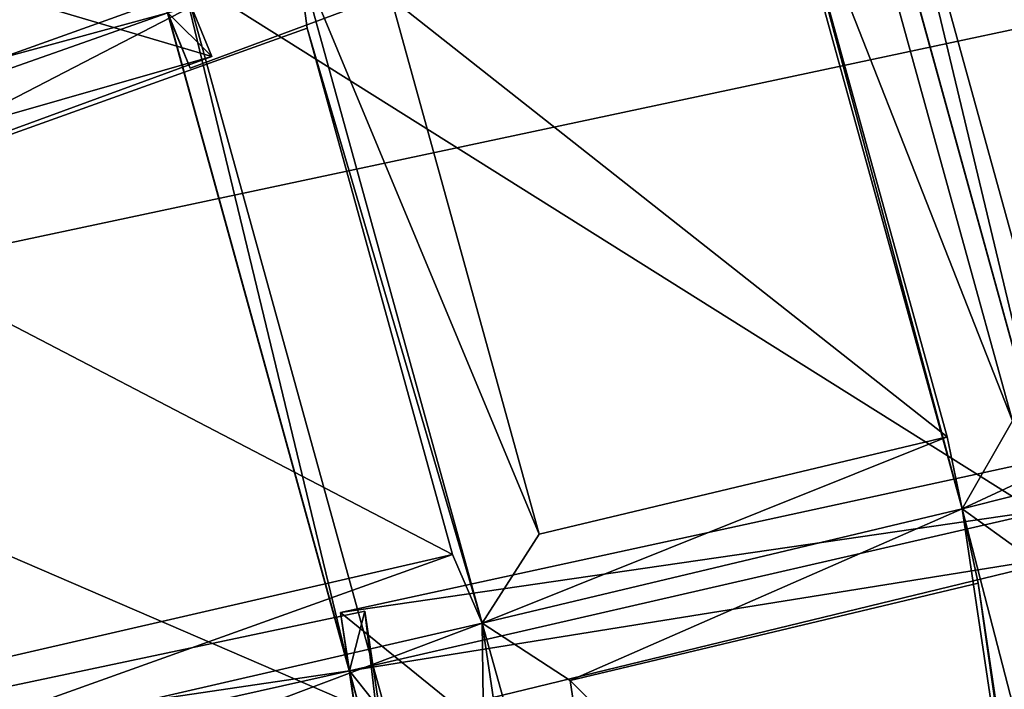
# Model space of a CAD drawing. Units: millimetres. Extents: x -421 to -90, y 30 to 75.
# Drawn here: x -393 to -393, y 53 to 54 of the extents above; entities that cross this region are included whole.
import ezdxf

# ---------------------------------------------------------------- set-up
doc = ezdxf.new("R2010")
doc.units = ezdxf.units.MM
doc.layers.get('0').update_dxf_attribs({"true_color": 0xc7c7c7})

# ---------------------------------------------------------------- blocks, each defined once
blk = doc.blocks.new('Box002')
at = {"color": 0}
mesh = blk.add_polyface(dxfattribs=at)
corners = [(0.7301366925239563, 0.6040489673614502, 3.099145174026489), (0.7301376461982727, 0.6040486693382263, 3.086101293563843), (0.8278984427452087, 0.4409336447715759, 3.086101055145264), (0.8278964757919312, 0.4409339129924774, 3.09914493560791), (0.7301386594772339, 0.6040483117103577, 3.07244873046875), (0.8279005289077759, 0.4409333765506744, 3.072448492050171), (0.7301396727561951, 0.604047954082489, 3.058795928955078), (0.7301406264305115, 0.6040476560592651, 3.045752048492432), (0.8279046416282654, 0.4409328997135162, 3.045752048492432), (0.8279026746749878, 0.4409331381320953, 3.058795928955078), (0.8771282434463501, 0.4705892503261566, 3.142188787460327), (0.9220938086509705, 0.5018471479415894, 3.142189025878906), (0.830697238445282, 0.6898958683013916, 3.142189025878906), (0.7807306051254272, 0.6460278034210205, 3.142188787460327), (0.7525061368942261, 0.6217063665390015, 3.141563653945923), (0.8510339260101318, 0.4533072412014008, 3.141563653945923), (0.739393949508667, 0.6108708381652832, 3.139688730239868), (0.734764039516449, 0.6074603199958801, 3.13593864440918), (0.833050012588501, 0.443295955657959, 3.135938882827759), (0.8382086753845215, 0.4456574320793152, 3.139688730239868), (0.89894038438797, 0.2592372298240662, 3.13593864440918), (0.9044339656829834, 0.260444313287735, 3.139688730239868), (0.9166573286056519, 0.2643970847129822, 3.141563653945923), (0.8525302410125732, 0.4570284485816956, 3.00333309173584), (0.8831378221511841, 0.4854220151901245, 3.002708435058594), (0.9446642398834229, 0.2827041745185852, 3.002708196640015), (0.8330590724945068, 0.443300724029541, 3.008958101272583), (0.8382084369659424, 0.4456691443920135, 3.005208015441895), (0.9044478535652161, 0.2604506015777588, 3.005208253860474), (0.9177941679954529, 0.266740471124649, 3.00333309173584), (0.7347603440284729, 0.6074665188789368, 3.008958101272583), (0.7393775582313538, 0.61088627576828, 3.005208253860474), (0.7540566921234131, 0.6248740553855896, 3.003333330154419), (0.9371445775032043, 0.5388934016227722, 3.002708196640015), (0.7870131134986877, 0.6586298942565918, 3.002708435058594), (0.8299553394317627, 0.441879004240036, 3.129688739776611), (0.8956451416015625, 0.258512943983078, 3.129688739776611), (0.731986403465271, 0.6054139137268066, 3.129688739776611), (0.730597972869873, 0.6043906211853027, 3.121259450912476), (0.8284088969230652, 0.4411704242229462, 3.121259689331055), (0.7301357984542847, 0.6040493249893188, 3.110971450805664), (0.8278945684432983, 0.4409340918064117, 3.110971450805664), (0.7301415205001831, 0.6040472984313965, 3.033926010131836), (0.8279064893722534, 0.4409326910972595, 3.033926010131836), (0.7306039929389954, 0.6043890714645386, 3.023637771606445), (0.8284229040145874, 0.4411693215370178, 3.023637771606445), (0.7319897413253784, 0.6054147481918335, 3.01520824432373), (0.8299688100814819, 0.4418797194957733, 3.01520824432373), (0.8989604115486145, 0.2592397928237915, 3.008958101272583), (0.8956670761108398, 0.2585133612155914, 3.01520824432373)]
mesh.append_faces([[corners[k] for k in face] for face in [(0, 1, 2), (2, 3, 0), (1, 4, 5), (5, 2, 1), (6, 7, 8), (8, 9, 6), (4, 6, 9), (9, 5, 4), (10, 11, 12), (13, 14, 15), (15, 10, 13), (16, 17, 18), (18, 19, 16), (14, 16, 19), (19, 15, 14), (19, 18, 20), (15, 19, 21), (10, 15, 22), (23, 24, 25), (26, 27, 28), (27, 23, 29), (30, 31, 27), (27, 26, 30), (31, 32, 23), (23, 27, 31), (33, 24, 34), (24, 23, 32), (18, 35, 36), (17, 37, 35), (35, 18, 17), (37, 38, 39), (39, 35, 37), (40, 0, 3), (3, 41, 40), (38, 40, 41), (41, 39, 38), (7, 42, 43), (43, 8, 7), (42, 44, 45), (45, 43, 42), (46, 30, 26), (26, 47, 46), (44, 46, 47), (47, 45, 44), (47, 26, 48), (45, 47, 49)]], dxfattribs={"vtx2": -1, "color": 0})
blk = doc.blocks.new('Object016')
at = {"color": 0}
mesh = blk.add_polyface(dxfattribs=at)
corners = [(0.02185907959938049, 2.615952491760254, -2.384023189544678), (0.2752458453178406, 2.600681781768799, -2.384023189544678), (0.2900541126728058, 2.722639799118042, -2.057509660720825), (0.02185908332467079, 2.738803148269653, -2.057509660720825), (0.3022928535938263, 2.823777914047241, -1.64177405834198), (0.02190019562840462, 2.840676307678223, -1.64177405834198), (0.02190019562840462, 2.756983280181885, -1.997756481170654), (0.2922044694423676, 2.740692853927612, -1.997756481170654), (0.0219170767813921, 2.852304935455322, -1.58129358291626), (0.3036776483058929, 2.835324048995972, -1.58129358291626), (0.3102880120277405, 2.889764547348022, -1.216031908988953), (0.02191707491874695, 2.907143354415894, -1.216031908988953), (0.3156356811523438, 2.933856725692749, -0.8020089864730835), (0.02192354761064053, 2.951557874679565, -0.8020089864730835), (0.02192333899438381, 2.914812564849854, -1.155622601509094), (0.3112062215805054, 2.89737868309021, -1.155622601509094), (0.3201539516448975, 2.712635517120361, -2.022393465042114), (-0.009219646453857422, 2.732486009597778, -2.022393465042114), (-0.009219646453857422, 2.588501691818237, -2.405076026916504), (0.3027982711791992, 2.569697380065918, -2.405076026916504), (0.3318977355957031, 2.809354066848755, -1.607998132705688), (-0.009219646453857422, 2.829912185668945, -1.607998132705688), (0.3395819664001465, 2.872638463973999, -1.183399081230164), (-0.009219646453857422, 2.893659353256226, -1.183399081230164), (0.3447589874267578, 2.915272951126099, -0.7701056003570557), (-0.00921940803527832, 2.936606168746948, -0.7701056003570557), (0.3163532316684723, 2.93977427482605, -0.7421318888664246), (-0.03162031620740891, 2.638877868652344, -2.937074661254883), (-0.02872679382562637, 2.873058319091797, -2.524215221405029), (0.3563350439071655, 2.849847555160522, -2.524225950241089), (0.3310009837150574, 2.617017984390259, -2.937082529067993), (0.3747187852859497, 3.007869720458984, -2.095924615859985), (0.356273740530014, 2.838674306869507, -2.547711849212646), (-0.0300026535987854, 2.861957550048828, -2.547705411911011), (-0.03011936880648136, 2.650300979614258, -2.920689821243286), (-0.009219484403729439, 2.637325286865234, -2.924983263015747), (0.3086819350719452, 2.618152379989624, -2.924994230270386), (0.0102875716984272, 2.873058319091797, -2.524215221405029), (-0.009219421073794365, 2.859789609909058, -2.533149719238281), (0.01318167522549629, 2.638877868652344, -2.937074661254883), (0.3354978859424591, 2.83900260925293, -2.533159732818604), (0.0115637369453907, 2.86195707321167, -2.547706127166748), (0.009495619684457779, 3.032138109207153, -2.09591817855835)]
mesh.append_faces([[corners[k] for k in face] for face in [(0, 1, 2), (2, 3, 0), (4, 5, 6), (6, 7, 4), (8, 9, 10), (10, 11, 8), (12, 13, 14), (14, 15, 12), (16, 17, 3), (3, 2, 16), (17, 18, 0), (0, 3, 17), (19, 16, 2), (17, 16, 7), (7, 6, 17), (20, 21, 5), (5, 4, 20), (21, 17, 6), (6, 5, 21), (22, 23, 11), (11, 10, 22), (23, 21, 8), (8, 11, 23), (21, 20, 9), (9, 8, 21), (23, 22, 15), (15, 14, 23), (24, 25, 13), (13, 12, 24), (25, 23, 14), (14, 13, 25), (25, 24, 26), (27, 28, 29), (29, 30, 27), (31, 32, 33), (34, 35, 36), (37, 38, 35), (35, 39, 37), (28, 38, 40), (40, 29, 28), (32, 40, 38), (38, 33, 32), (38, 41, 42)]], dxfattribs={"vtx2": -1, "color": 0})
mesh = blk.add_polyface(dxfattribs=at)
corners = [(0.02167615294456482, 2.165579557418823, -3.055884599685669), (0.2211402654647827, 2.153558492660522, -3.055884599685669), (0.2476426213979721, 2.371823310852051, -2.789668083190918), (0.02167635597288609, 2.385441541671753, -2.789667844772339), (0.2721033990383148, 2.574195384979248, -2.441034317016602), (0.02178650721907616, 2.589281320571899, -2.441034317016602), (0.02178651094436646, 2.421326398849487, -2.737527370452881), (0.251858115196228, 2.407460927963257, -2.737527370452881), (0.2789866924285889, 2.373591661453247, -2.753797769546509), (-0.009219646453857422, 2.390960931777954, -2.75379753112793), (-0.009219884872436523, 2.132863759994507, -3.066310882568359), (0.247875452041626, 2.117369413375854, -3.066310882568359), (0.3027982711791992, 2.569697380065918, -2.405076026916504), (-0.009219646453857422, 2.588501691818237, -2.405076026916504), (0.2752458453178406, 2.600681781768799, -2.384023189544678), (0.02185907959938049, 2.615952491760254, -2.384023189544678), (0.2900541126728058, 2.722639799118042, -2.057509660720825), (0.2824943661689758, 2.146108627319336, -3.055884599685669), (0.3089967370033264, 2.364373445510864, -2.789668083190918), (0.3134323954582214, 2.399984359741211, -2.737527370452881), (-0.03679054602980614, 1.977385520935059, -3.588062286376953), (-0.03225104510784149, 2.354697704315186, -3.280335187911987), (0.297375351190567, 2.33482027053833, -3.280348300933838), (0.3308764100074768, 2.628537654876709, -2.920702219009399), (0.2978017628192902, 2.324920654296875, -3.289888858795166), (-0.03385568782687187, 2.344918489456177, -3.28987979888916), (-0.03011936880648136, 2.650300979614258, -2.920689821243286), (0.01381118968129158, 2.354697704315186, -3.280335187911987), (-0.009219900704920292, 2.343333721160889, -3.280092000961304), (-0.009220143780112267, 1.975529909133911, -3.579880952835083), (0.27324378490448, 2.3262939453125, -3.280102968215942), (0.228908360004425, 1.96116054058075, -3.57988977432251), (0.3086819350719452, 2.618152379989624, -2.924994230270386), (0.01168005913496017, 2.650300741195679, -2.920689821243286), (-0.009219484403729439, 2.637325286865234, -2.924983263015747), (0.01541586965322495, 2.344918489456177, -3.28987979888916), (0.3310009837150574, 2.617017984390259, -2.937082529067993), (-0.03162031620740891, 2.638877868652344, -2.937074661254883), (0.251853734254837, 2.340347051620483, -3.280348777770996), (0.2018330693244934, 1.966329574584961, -3.588070869445801), (0.2490703910589218, 2.330837726593018, -3.289888858795166), (0.2896176278591156, 2.633547067642212, -2.920702457427979)]
mesh.append_faces([[corners[k] for k in face] for face in [(0, 1, 2), (2, 3, 0), (4, 5, 6), (6, 7, 4), (8, 9, 3), (3, 2, 8), (9, 10, 0), (0, 3, 9), (10, 11, 1), (1, 0, 10), (11, 8, 2), (2, 1, 11), (9, 8, 7), (7, 6, 9), (8, 12, 4), (4, 7, 8), (12, 13, 5), (5, 4, 12), (13, 9, 6), (6, 5, 13), (13, 12, 14), (14, 15, 13), (16, 14, 12), (8, 11, 17), (17, 18, 8), (12, 8, 19), (20, 21, 22), (23, 24, 25), (25, 26, 23), (27, 28, 29), (22, 30, 31), (21, 28, 30), (30, 22, 21), (32, 23, 26), (24, 30, 28), (28, 25, 24), (33, 34, 28), (28, 35, 33), (36, 32, 34), (34, 37, 36), (30, 38, 39), (40, 30, 32), (32, 41, 40)]], dxfattribs={"vtx2": -1, "color": 0})
mesh = blk.add_polyface(dxfattribs=at)
corners = [(0.2824943661689758, 2.146108627319336, -3.055884599685669), (0.4790392220020294, 2.110045433044434, -3.055884599685669), (0.5316557884216309, 2.323518753051758, -2.789667844772339), (0.3089967370033264, 2.364373445510864, -2.789668083190918), (0.5803309082984924, 2.521461486816406, -2.441034317016602), (0.3336776494979858, 2.566718816757202, -2.441034317016602), (0.3134323954582214, 2.399984359741211, -2.737527370452881), (0.5401366949081421, 2.358387231826782, -2.737527370452881), (0.3369651138782501, 2.593187808990479, -2.384023189544678), (0.5866432785987854, 2.547375202178955, -2.384023189544678), (0.6160433292388916, 2.666656017303467, -2.057509660720825), (0.5629749298095703, 2.321483850479126, -2.75379753112793), (0.5012080669403076, 2.070886611938477, -3.066310882568359), (0.5390356779098511, 2.095257759094238, -3.055884599685669), (0.5916522741317749, 2.308731079101562, -2.789667844772339), (0.2789866924285889, 2.373591661453247, -2.753797769546509), (0.6102495193481445, 2.51328444480896, -2.405076026916504), (0.3027982711791992, 2.569697380065918, -2.405076026916504), (0.6003470420837402, 2.343546628952026, -2.737527370452881), (0.3201539516448975, 2.712635517120361, -2.022393465042114), (0.2018330693244934, 1.966329574584961, -3.588070869445801), (0.251853734254837, 2.340347051620483, -3.280348777770996), (0.5766578912734985, 2.280762195587158, -3.280335903167725), (0.4372306168079376, 1.926524043083191, -3.588062524795532), (0.5319348573684692, 2.291785478591919, -3.280335903167725), (0.8472254872322083, 2.193601608276367, -3.280348062515259), (0.6453313231468201, 2.568286180496216, -2.920689821243286), (0.5758755803108215, 2.270883798599243, -3.28987979888916), (0.2490703910589218, 2.330837726593018, -3.289888858795166), (0.2896176278591156, 2.633547067642212, -2.920702457427979), (0.3308764100074768, 2.628537654876709, -2.920702219009399), (0.3086819350719452, 2.618152379989624, -2.924994230270386), (0.27324378490448, 2.3262939453125, -3.280102968215942), (0.2978017628192902, 2.324920654296875, -3.289888858795166), (0.5515767931938171, 2.275240659713745, -3.280092239379883), (0.4635556936264038, 1.918124437332153, -3.579880952835083), (0.5280364155769348, 2.28267502784729, -3.28987979888916), (0.6219338178634644, 2.560689687728882, -2.924983024597168), (0.6047463417053223, 2.578289747238159, -2.920689344406128), (0.644055187702179, 2.556835889816284, -2.937074422836304), (0.2867397665977478, 2.622392177581787, -2.937082529067993)]
mesh.append_faces([[corners[k] for k in face] for face in [(0, 1, 2), (2, 3, 0), (4, 5, 6), (6, 7, 4), (8, 9, 10), (11, 12, 13), (13, 14, 11), (11, 15, 3), (3, 2, 11), (12, 11, 2), (2, 1, 12), (15, 11, 7), (7, 6, 15), (11, 16, 4), (4, 7, 11), (16, 17, 5), (5, 4, 16), (6, 5, 17), (16, 11, 18), (19, 17, 8), (17, 16, 9), (9, 8, 17), (10, 9, 16), (20, 21, 22), (23, 24, 25), (26, 27, 28), (28, 29, 26), (30, 31, 32), (32, 33, 30), (22, 34, 35), (21, 32, 34), (34, 22, 21), (34, 24, 23), (36, 34, 37), (37, 38, 36), (29, 31, 37), (37, 26, 29), (27, 34, 32), (32, 28, 27), (26, 37, 34), (34, 27, 26), (39, 37, 31), (31, 40, 39)]], dxfattribs={"vtx2": -1, "color": 0})
mesh = blk.add_polyface(dxfattribs=at)
corners = [(-0.4974784851074219, 2.110045671463013, -3.055884599685669), (-0.3009338974952698, 2.146108627319336, -3.055884599685669), (-0.3274360299110413, 2.364373445510864, -2.789668083190918), (-0.2395797967910767, 2.153558492660522, -3.055884599685669), (-0.04011588916182518, 2.165579557418823, -3.055884599685669), (-0.04011568427085876, 2.385441541671753, -2.789667844772339), (-0.2660819292068481, 2.371823310852051, -2.789668083190918), (-0.2702974081039429, 2.407460927963257, -2.737527370452881), (-0.0402257964015007, 2.421326637268066, -2.737527370452881), (-0.0402257964015007, 2.589281320571899, -2.441034317016602), (-0.4868292212486267, 2.066189527511597, -3.100790500640869), (-0.2953383326530457, 2.101325273513794, -3.100790500640869), (-0.2663149833679199, 2.117369413375854, -3.066310882568359), (-0.5196473598480225, 2.070886850357056, -3.066310882568359), (-0.2974259853363037, 2.373591661453247, -2.753797769546509), (-0.321237325668335, 2.569697618484497, -2.405076026916504), (-0.3521167039871216, 2.566719055175781, -2.441034317016602), (-0.3318716287612915, 2.399984359741211, -2.737527370452881), (-0.009219884872436523, 2.132863759994507, -3.066310882568359), (-0.2342953681945801, 2.108737230300903, -3.100790500640869), (-0.03996029496192932, 2.120449304580688, -3.100790500640869), (-0.009219646453857422, 2.390960931777954, -2.75379753112793), (-0.2905424833297729, 2.574195623397827, -2.441034317016602), (-0.270292729139328, 2.340347766876221, -3.280348300933838), (-0.2202724814414978, 1.966329455375671, -3.588070869445801), (-0.5092082023620605, 1.913328289985657, -3.588062524795532), (-0.2748735547065735, 1.959699749946594, -3.588070869445801), (-0.3158149123191833, 2.33482027053833, -3.280348300933838), (0.01381118968129158, 2.354697704315186, -3.280335187911987), (0.01835025101900101, 1.977385401725769, -3.588062286376953), (0.01168005913496017, 2.650300741195679, -2.920689821243286), (0.01541586965322495, 2.344918489456177, -3.28987979888916), (-0.3162413835525513, 2.324920654296875, -3.289888858795166), (-0.2916830778121948, 2.3262939453125, -3.280102729797363), (-0.2473478466272354, 1.96116042137146, -3.57988977432251), (-0.2675098776817322, 2.330837726593018, -3.289888858795166), (-0.5700157880783081, 2.275240898132324, -3.280092239379883), (-0.3080568611621857, 2.633547067642212, -2.920702457427979), (-0.009219900704920292, 2.343333721160889, -3.280092000961304), (-0.03679054602980614, 1.977385520935059, -3.588062286376953), (-0.009220143780112267, 1.975529909133911, -3.579880952835083), (-0.03225104510784149, 2.354697704315186, -3.280335187911987), (-0.03385568782687187, 2.344918489456177, -3.28987979888916), (-0.009219484403729439, 2.637325286865234, -2.924983263015747), (-0.3271212577819824, 2.618152379989624, -2.924994230270386)]
mesh.append_faces([[corners[k] for k in face] for face in [(0, 1, 2), (3, 4, 5), (5, 6, 3), (7, 8, 9), (10, 11, 12), (13, 12, 1), (12, 14, 2), (2, 1, 12), (14, 15, 16), (16, 17, 14), (18, 12, 19), (19, 20, 18), (21, 14, 6), (6, 5, 21), (14, 12, 3), (3, 6, 14), (12, 18, 4), (4, 3, 12), (18, 21, 5), (5, 4, 18), (14, 21, 8), (8, 7, 14), (9, 8, 21), (15, 14, 7), (7, 22, 15), (23, 24, 25), (26, 27, 28), (28, 29, 26), (30, 31, 32), (23, 33, 34), (34, 24, 23), (35, 33, 36), (33, 35, 37), (27, 33, 38), (38, 28, 27), (26, 34, 33), (33, 27, 26), (39, 40, 38), (38, 41, 39), (42, 38, 43), (32, 33, 44), (31, 38, 33), (33, 32, 31)]], dxfattribs={"vtx2": -1, "color": 0})
mesh = blk.add_polyface(dxfattribs=at)
corners = [(0.02131644263863564, 1.464046835899353, -3.527384519577026), (0.1369368433952332, 1.457078814506531, -3.527384281158447), (0.1766475737094879, 1.784124732017517, -3.359212875366211), (0.02131644263863564, 1.793485999107361, -3.359212875366211), (0.2158558219671249, 2.108737230300903, -3.100790500640869), (0.02152048423886299, 2.120449304580688, -3.100790500640869), (0.02152027934789658, 1.84705662727356, -3.324217319488525), (0.1829011887311935, 1.83733069896698, -3.324217319488525), (0.3903405666351318, 1.748678207397461, -3.359212875366211), (0.2372830510139465, 1.776762247085571, -3.359212875366211), (0.1975723206996918, 1.449716329574585, -3.527384281158447), (0.2093145847320557, 1.79979145526886, -3.327746868133545), (-0.009220123291015625, 1.81296181678772, -3.327746868133545), (-0.009220123291015625, 1.43000602722168, -3.523237466812134), (0.1631529331207275, 1.419617652893066, -3.523237228393555), (0.247875452041626, 2.117369413375854, -3.066310882568359), (-0.009219884872436523, 2.132863759994507, -3.066310882568359), (0.4246506690979004, 1.760280251502991, -3.327746868133545), (0.4029629528522491, 1.800740957260132, -3.324217319488525), (0.2439441680908203, 1.829918742179871, -3.324217319488525), (0.2768988311290741, 2.101325035095215, -3.100790500640869), (0.2556561231613159, 1.966749906539917, -3.583724975585938), (0.2067664265632629, 1.520519852638245, -3.812163352966309), (-0.04039545729756355, 1.535432815551758, -3.81215763092041), (-0.03518042713403702, 1.984293818473816, -3.583713293075562), (0.297375351190567, 2.33482027053833, -3.280348300933838), (0.2564339339733124, 1.959699869155884, -3.588070869445801), (-0.03679054602980614, 1.977385520935059, -3.588062286376953), (0.144954651594162, 1.528025150299072, -3.812163352966309), (0.2042756080627441, 1.972988605499268, -3.583724975585938), (0.4908592402935028, 1.920420527458191, -3.583713531494141), (-0.009220143780112267, 1.975529909133911, -3.579880952835083), (0.228908360004425, 1.96116054058075, -3.57988977432251), (0.1715468615293503, 1.488745808601379, -3.815043449401855), (0.01674004644155502, 1.984293937683105, -3.583713293075562), (-0.009220023639500141, 1.499647378921509, -3.81504225730896), (0.02195520326495171, 1.535432934761047, -3.812157392501831), (0.01835025101900101, 1.977385401725769, -3.588062286376953), (0.01381118968129158, 2.354697704315186, -3.280335187911987), (0.4635556936264038, 1.918124437332153, -3.579880952835083), (0.2018330693244934, 1.966329574584961, -3.588070869445801), (0.27324378490448, 2.3262939453125, -3.280102968215942)]
mesh.append_faces([[corners[k] for k in face] for face in [(0, 1, 2), (2, 3, 0), (4, 5, 6), (6, 7, 4), (8, 9, 10), (11, 12, 3), (3, 2, 11), (12, 13, 0), (0, 3, 12), (14, 11, 2), (2, 1, 14), (12, 11, 7), (7, 6, 12), (11, 15, 4), (4, 7, 11), (15, 16, 5), (5, 4, 15), (16, 12, 6), (6, 5, 16), (17, 11, 9), (11, 14, 10), (10, 9, 11), (18, 19, 11), (15, 11, 19), (19, 20, 15), (21, 22, 23), (23, 24, 21), (25, 26, 27), (28, 29, 30), (24, 31, 32), (32, 21, 24), (21, 32, 33), (33, 22, 21), (34, 31, 35), (35, 36, 34), (31, 37, 38), (26, 32, 31), (31, 27, 26), (32, 26, 25), (29, 32, 39), (28, 33, 32), (32, 29, 28), (40, 32, 41)]], dxfattribs={"vtx2": -1, "color": 0})
blk = doc.blocks.new('Line014')
at = {"color": 0}
mesh = blk.add_polyface(dxfattribs=at)
corners = [(-0.03266200423240662, 0.2216805219650269, 0.004401691257953644), (0.06135936826467514, 0.3017614781856537, 0.004401691257953644), (0.07663725316524506, 0.2893618941307068, 0.008803382515907288), (0.1642153114080429, 0.3865795731544495, 0.004401691257953644), (0.1798006594181061, 0.3741997182369232, 0.008803382515907288), (-0.0173929575830698, 0.2098096311092377, 0.008803382515907288), (0.08427619934082031, 0.2831621170043945, 0.04134848341345787), (0.1875933408737183, 0.3680097758769989, 0.04174340516328812), (0.2823990285396576, 0.4745374321937561, 0.008803382515907288), (0.290433943271637, 0.4686037600040436, 0.04200033843517303), (0.2931122481822968, 0.4666258692741394, 0.302918404340744), (0.1901909112930298, 0.3659464418888092, 0.3003490269184113), (0.1901909112930298, 0.3659464716911316, 0.1299993991851807), (0.2931122481822968, 0.4666258692741394, 0.1310271471738815), (-0.007213592529296875, 0.2018957138061523, 0.1261374950408936), (0.086822509765625, 0.2810955047607422, 0.1284197270870209), (0.086822509765625, 0.2810955047607422, 0.296399861574173), (-0.009758434258401394, 0.2038742005825043, 0.04077792912721634), (0.06135937198996544, 0.3017614781856537, 1.866883039474487), (0.1642153114080429, 0.3865795731544495, 1.892157793045044), (0.1382397413253784, 0.4072127342224121, 1.902588367462158), (0.03589623793959618, 0.3224274516105652, 1.877313852310181), (0.1070690378546715, 0.4319725036621094, 1.906065225601196), (0.005340474657714367, 0.3472265899181366, 1.880790710449219), (0.07589834183454514, 0.4567322134971619, 1.902588367462158), (0.2663291990756989, 0.4864047169685364, 0.004401691257953644), (0.1382397413253784, 0.4072127342224121, 0.001760676503181458), (0.03589623421430588, 0.3224274516105652, 0.001760676503181458), (0.005340473726391792, 0.3472265899181366, 0.0008803382515907288), (0.1070690378546715, 0.4319724440574646, 0.0008803382515907288), (-0.02521529048681259, 0.372025728225708, 0.001760676503181458), (0.07589834183454514, 0.4567322134971619, 0.001760676503181458), (0.2931122481822968, 0.4666258692741394, 1.552961230278015), (0.2931122481822968, 0.4666258692741394, 1.737835168838501), (0.1901909112930298, 0.3659464716911316, 1.722419023513794), (0.1901909112930298, 0.3659464418888092, 1.539086699485779), (0.1875933408737183, 0.3680097758769989, 1.82625412940979), (0.1798006594181061, 0.3741997182369232, 1.874773383140564), (0.2823990285396576, 0.4745374023914337, 1.891217350959778), (0.290433943271637, 0.4686037600040436, 1.842441201210022), (0.07663725316524506, 0.2893618941307068, 1.849498629570007), (-0.03266200423240662, 0.2216804921627045, 1.83036732673645), (0.08427619934082031, 0.2831621170043945, 1.801374435424805), (-0.0173929575830698, 0.2098096013069153, 1.812982797622681), (0.086822509765625, 0.2810955047607422, 1.51776123046875), (0.086822509765625, 0.2810955047607422, 1.698723912239075), (-0.007213592529296875, 0.20189568400383, 1.664490342140198), (-0.009758434258401394, 0.2038741707801819, 1.765429258346558), (0.1901909112930298, 0.3659464716911316, 0.579569935798645), (0.1901909112930298, 0.3659464716911316, 0.9145247936248779), (0.2931122481822968, 0.4666258692741394, 0.5847086906433105), (0.2931122481822968, 0.4666258692741394, 1.263381361961365), (0.1901909112930298, 0.3659464716911316, 1.252076148986816), (0.2931122481822968, 0.4666258692741394, 0.9227467775344849), (0.086822509765625, 0.2810955047607422, 1.234699845314026), (-0.007213592529296875, 0.2018957138061523, 1.486950874328613), (0.086822509765625, 0.2810955047607422, 0.9018874764442444), (-0.007213592529296875, 0.2018957138061523, 1.209595203399658), (0.086822509765625, 0.2810955047607422, 0.5716716051101685), (-0.007213592529296875, 0.2018957138061523, 0.5602604150772095), (-0.007213592529296875, 0.2018957138061523, 0.883629560470581)]
mesh.append_faces([[corners[k] for k in face] for face in [(0, 1, 2), (1, 3, 4), (4, 2, 1), (5, 2, 6), (2, 4, 7), (7, 6, 2), (8, 4, 3), (9, 7, 4), (10, 11, 12), (12, 13, 10), (13, 12, 7), (14, 15, 16), (17, 6, 15), (11, 16, 15), (15, 12, 11), (12, 15, 6), (6, 7, 12), (18, 19, 20), (20, 21, 18), (21, 20, 22), (22, 23, 21), (23, 22, 24), (25, 3, 26), (3, 1, 27), (27, 26, 3), (26, 27, 28), (28, 29, 26), (30, 31, 29), (32, 33, 34), (34, 35, 32), (36, 34, 33), (19, 37, 38), (37, 36, 39), (40, 18, 41), (42, 40, 43), (18, 40, 37), (37, 19, 18), (40, 42, 36), (36, 37, 40), (44, 45, 46), (45, 44, 35), (35, 34, 45), (45, 42, 47), (42, 45, 34), (34, 36, 42), (48, 11, 10), (49, 48, 50), (51, 32, 35), (35, 52, 51), (52, 49, 53), (54, 44, 55), (56, 54, 57), (44, 54, 52), (52, 35, 44), (54, 56, 49), (49, 52, 54), (16, 58, 59), (58, 16, 11), (11, 48, 58), (58, 56, 60), (56, 58, 48), (48, 49, 56)]], dxfattribs={"vtx2": -1, "color": 0})

msp = doc.modelspace()

# ---------------------------------------------------------------- block references
at = {"color": 133, "true_color": 0x58c7e1, "xscale": 6.964131832122803, "yscale": 6.964131832122803, "zscale": 4.163519859313965}
msp.add_blockref('Box002', (-397.902099609375, 51.83734130859375, -5.046594619750977), dxfattribs=at)
at = {"color": 54, "true_color": 0x94b11b, "xscale": 9.266570091247559, "yscale": 10.76974582672119, "zscale": 9.266570091247559}
msp.add_blockref('Line014', (-395.2561950683594, 50.50545501708984, 23.82638549804688), dxfattribs=at)
at = {"color": 153, "true_color": 0x5890e1, "extrusion": (-0.01401767298793112, -0.01650969285521518, 0.9997654399337026), "xscale": -2.082545042037964, "yscale": -2.082477807998657, "zscale": -2.383280277252197, "rotation": 149.196944682466}
msp.add_blockref('Object016', (-337.0923461914062, -217.3074188232422, 11.9808292388916), dxfattribs=at)

# ---------------------------------------------------------------- meshes
at = {"color": 133, "true_color": 0x58c7e1}
mesh = msp.add_polyface(dxfattribs=at)
corners = [(-367.6807556152344, 73.99446868896484, -4.894443511962891), (-367.2574462890625, 73.37771606445312, -4.894443511962891), (-392.4065551757812, 73.37771606445312, -4.894443511962891), (-367.9951477050781, 74.45759582519531, -4.864097118377686), (-392.9303283691406, 73.99446868896484, -4.894443511962891), (-368.3640747070312, 75.0098876953125, -4.59097957611084), (-368.2173156738281, 74.788818359375, -4.77305793762207), (-393.5947265625, 74.788818359375, -4.77305793762207), (-393.3195190429688, 74.45759582519531, -4.864097118377686), (-363.6954956054688, 68.27142333984375, -2.086816787719727), (-363.5047912597656, 68.03887939453125, 0.5007748603820801), (-387.7635192871094, 68.03887939453125, 0.5007748603820801), (-363.8170471191406, 68.42269134521484, -3.583593368530273), (-387.9998474121094, 68.27142333984375, -2.086816310882568), (-363.993408203125, 68.6651382446289, -4.604470729827881), (-363.9046325683594, 68.53861236572266, -4.314497470855713), (-388.259033203125, 68.53861236572266, -4.314497470855713), (-388.1504821777344, 68.42269134521484, -3.583593368530273), (-361.7671203613281, 58.17789459228516, 24.54558563232422), (-385.6051940917969, 58.20649337768555, 24.54558944702148), (-385.6153564453125, 60.78385925292969, 24.54558944702148), (-361.7533569335938, 52.20705413818359, 24.54558563232422), (-385.5900573730469, 52.21557998657227, 24.54559135437012), (-385.5950927734375, 55.29097366333008, 24.54558563232422), (-361.7579345703125, 55.27276229858398, 24.54558563232422), (-392.5572509765625, 73.53651428222656, -2.952272891998291), (-367.3801879882812, 73.53651428222656, -2.952272891998291), (-367.6028442382812, 73.86811828613281, -2.952272891998291), (-392.2654724121094, 73.18955993652344, -2.952272891998291), (-367.1446533203125, 73.18955993652344, -2.952272891998291), (-391.5596008300781, 72.36866760253906, -2.952272891998291), (-366.5740356445312, 72.36866760253906, -2.952272891998291), (-366.8809814453125, 72.80702209472656, -2.952272891998291), (-391.9391784667969, 72.80702209472656, -2.952272891998291), (-362.6478881835938, 66.21216583251953, 25.82201957702637), (-362.6586303710938, 66.4162368774414, 25.68536186218262), (-386.71484375, 66.4162368774414, 25.68536186218262), (-362.6425170898438, 65.77243041992188, 25.89034652709961), (-386.7015380859375, 66.21216583251953, 25.82201957702637), (-362.6407470703125, 63.49977111816406, 25.91312408447266), (-362.6407470703125, 64.92548370361328, 25.91312408447266), (-386.6926574707031, 64.92548370361328, 25.91312408447266), (-386.6948852539062, 65.77243041992188, 25.89034843444824), (-368.4520874023438, 75.14252471923828, -4.287515163421631), (-393.7765808105469, 75.0098876953125, -4.59097957611084), (-368.4818420410156, 75.18736267089844, -3.923358201980591), (-393.8856811523438, 75.14252471923828, -4.287515163421631), (-368.3680419921875, 75.01611328125, -3.255736827850342), (-368.4537048339844, 75.14501953125, -3.559200763702393), (-393.8876647949219, 75.14501953125, -3.559200763702393), (-393.9225463867188, 75.18736267089844, -3.923358201980591), (-368.2252502441406, 74.80126953125, -3.073658466339111), (-393.781494140625, 75.01611328125, -3.255736827850342), (-368.0402221679688, 74.52318572998047, -2.982619047164917), (-393.6045532226562, 74.80126953125, -3.073658227920532), (-367.8278198242188, 74.20457458496094, -2.952272891998291), (-393.1119995117188, 74.20457458496094, -2.952272891998291), (-393.375244140625, 74.52318572998047, -2.982619047164917), (-364.9967041015625, 70.16533660888672, -2.646044492721558), (-365.1786804199219, 70.41940307617188, -2.799158334732056), (-389.8365478515625, 70.41940307617188, -2.799158096313477), (-364.8648681640625, 69.97581481933594, -2.049374103546143), (-389.6118774414062, 70.16533660888672, -2.646044492721558), (-364.5182495117188, 69.44949340820312, 2.003883361816406), (-364.7248229980469, 69.7656021118164, -0.6268348693847656), (-389.2755126953125, 69.7656021118164, -0.6268348693847656), (-389.4489135742188, 69.97581481933594, -2.049373388290405), (-364.1185607910156, 68.84822845458984, -4.778454303741455), (-388.3690490722656, 68.6651382446289, -4.604470729827881), (-364.3058776855469, 69.12293243408203, -4.865446090698242), (-388.524169921875, 68.84822845458984, -4.778454303741455), (-364.9700622558594, 70.08746337890625, -4.894443511962891), (-364.5811157226562, 69.52432250976562, -4.894443511962891), (-389.0968322753906, 69.52432250976562, -4.894443511962891), (-388.7561645507812, 69.12293243408203, -4.865446090698242), (-386.6926574707031, 61.3237419128418, 25.91312408447266), (-362.6407470703125, 61.32373809814453, 25.91312408447266), (-386.6926574707031, 58.58957672119141, 25.91312599182129), (-362.6407470703125, 58.58872222900391, 25.91312408447266), (-386.6926574707031, 52.21557998657227, 25.91312980651855), (-362.6407470703125, 52.20705413818359, 25.91312789916992), (-362.6407470703125, 55.48604965209961, 25.91312599182129), (-386.6926574707031, 55.48945999145508, 25.91312599182129), (-388.6086730957031, 68.9422607421875, 6.225092887878418), (-364.186767578125, 68.9422607421875, 6.225092887878418), (-388.1197509765625, 68.33857727050781, 11.24901390075684), (-363.7922668457031, 68.33857727050781, 11.24901390075684), (-387.2142333984375, 67.22048950195312, 20.55386161804199), (-363.0615844726562, 67.22048950195312, 20.55386161804199), (-363.3965759277344, 67.73310089111328, 16.28786468505859), (-387.62939453125, 67.73310089111328, 16.28786468505859), (-391.1081237792969, 71.85428619384766, -2.952272415161133), (-366.2085876464844, 71.85428619384766, -2.952272415161133), (-390.6361389160156, 71.3203125, -2.936960697174072), (-365.8263854980469, 71.32032012939453, -2.936960697174072), (-365.4691467285156, 70.82320404052734, -2.891026496887207), (-390.1951293945312, 70.82320404052734, -2.891026496887207), (-390.2314147949219, 70.84741973876953, -4.894443511962891), (-365.4984436035156, 70.84741973876953, -4.894443511962891), (-390.9752197265625, 71.71114349365234, -4.894443511962891), (-366.0999755859375, 71.71114349365234, -4.894443511962891), (-366.7084045410156, 72.58558654785156, -4.894443511962891), (-391.7275390625, 72.58558654785156, -4.894443511962891), (-363.2097473144531, 67.6791000366211, 4.504122734069824), (-387.3978271484375, 67.6791000366211, 4.504123687744141), (-362.8611145019531, 67.25399017333984, 9.234417915344238), (-386.5302124023438, 66.82544708251953, 14.00285148620605), (-362.5096435546875, 66.82544708251953, 14.00285148620605), (-362.2061767578125, 66.45538330078125, 18.12061500549316), (-386.9657897949219, 67.25398254394531, 9.234418869018555), (-386.9509582519531, 66.8954086303711, 23.25922966003418), (-362.8491516113281, 66.8954086303711, 23.25922966003418), (-386.8037719726562, 66.6949462890625, 24.7713451385498), (-362.7304077148438, 66.6949462890625, 24.77134895324707), (-362.676513671875, 66.55619049072266, 25.45759963989258), (-386.7369995117188, 66.55619049072266, 25.45759963989258), (-361.7705688476562, 65.0114974975586, 24.49752044677734), (-385.6094665527344, 65.04016876220703, 24.49752044677734), (-385.6092529296875, 65.4901351928711, 24.35332107543945)]
mesh.append_faces([[corners[k] for k in face] for face in [(0, 1, 2), (3, 0, 4), (5, 6, 7), (6, 3, 8), (9, 10, 11), (12, 9, 13), (14, 15, 16), (15, 12, 17), (18, 19, 20), (21, 22, 23), (24, 23, 19), (25, 26, 27), (28, 29, 26), (30, 31, 32), (33, 32, 29), (34, 35, 36), (37, 34, 38), (39, 40, 41), (40, 37, 42), (43, 5, 44), (45, 43, 46), (47, 48, 49), (48, 45, 50), (51, 47, 52), (53, 51, 54), (27, 55, 56), (55, 53, 57), (58, 59, 60), (61, 58, 62), (63, 64, 65), (64, 61, 66), (67, 14, 68), (69, 67, 70), (71, 72, 73), (72, 69, 74), (75, 76, 39), (77, 78, 76), (79, 80, 81), (82, 81, 78), (83, 84, 63), (85, 86, 84), (87, 88, 89), (90, 89, 86), (91, 92, 31), (93, 94, 92), (60, 59, 95), (96, 95, 94), (97, 98, 71), (99, 100, 98), (2, 1, 101), (102, 101, 100), (11, 10, 103), (104, 103, 105), (106, 107, 108), (109, 105, 107), (110, 111, 88), (112, 113, 111), (36, 35, 114), (115, 114, 113), (116, 117, 118)]], dxfattribs={"vtx2": -1, "color": 133})
mesh = msp.add_polyface(dxfattribs=at)
corners = [(-401.2644348144531, 64.92548370361328, 25.91312408447266), (-401.2644348144531, 63.49977111816406, 25.91312408447266), (-386.6926574707031, 63.49977111816406, 25.91312789916992), (-401.2669372558594, 65.77243041992188, 25.89034652709961), (-386.6926574707031, 64.92548370361328, 25.91312408447266), (-408.7069396972656, 64.92791748046875, 25.89034652709961), (-408.7073974609375, 65.77312469482422, 25.86820411682129), (-401.2894287109375, 66.4162368774414, 25.68536186218262), (-401.2744445800781, 66.21216583251953, 25.82201957702637), (-386.7015380859375, 66.21216583251953, 25.82201957702637), (-408.7200012207031, 66.40482330322266, 25.66922950744629), (-386.6948852539062, 65.77243041992188, 25.89034843444824), (-408.7087707519531, 66.20722961425781, 25.80177307128906), (-402.7390441894531, 68.27142333984375, -2.086816310882568), (-402.472412109375, 68.03887939453125, 0.5007748603820801), (-409.9949340820312, 68.01832580566406, 0.5007748603820801), (-401.2644348144531, 61.3237419128418, 25.91312408447266), (-408.7069396972656, 61.32548904418945, 25.89034652709961), (-386.6926574707031, 61.3237419128418, 25.91312408447266), (-401.2644348144531, 58.590087890625, 25.91312408447266), (-408.7069396972656, 58.59156799316406, 25.89034652709961), (-386.6926574707031, 55.48945999145508, 25.91312599182129), (-401.2644348144531, 55.49150848388672, 25.91312599182129), (-401.2644348144531, 52.22069549560547, 25.91312789916992), (-386.6926574707031, 58.58957672119141, 25.91312599182129), (-408.7069396972656, 52.2232551574707, 25.89035034179688), (-408.7069396972656, 55.49316024780273, 25.89034843444824), (-387.62939453125, 67.73310089111328, 16.28786468505859), (-402.3211059570312, 67.73310089111328, 16.28786468505859), (-401.852783203125, 67.22048950195312, 20.55386352539062), (-388.1197509765625, 68.33857727050781, 11.24901390075684), (-402.8742980957031, 68.33857727050781, 11.24901390075684), (-409.3328247070312, 67.20094299316406, 20.55386352539062), (-409.833251953125, 67.71292114257812, 16.28786468505859), (-387.3978271484375, 67.6791000366211, 4.504123687744141), (-402.0599060058594, 67.6791000366211, 4.504123687744141), (-386.9657897949219, 67.25398254394531, 9.234418869018555), (-401.572509765625, 67.25399017333984, 9.234418869018555), (-409.5541687011719, 67.65898895263672, 4.504123687744141), (-386.1541137695312, 66.45538330078125, 18.12061882019043), (-400.6568908691406, 66.45538330078125, 18.12061500549316), (-401.0811767578125, 66.82544708251953, 14.00285339355469), (-408.50830078125, 66.8063735961914, 14.00285339355469), (-386.5302124023438, 66.82544708251953, 14.00285148620605), (-409.0333251953125, 67.23439025878906, 9.234419822692871), (-387.2142333984375, 67.22048950195312, 20.55386161804199), (-401.5557861328125, 66.8954086303711, 23.25923156738281), (-409.0154418945312, 66.87625885009766, 23.25923347473145), (-386.9509582519531, 66.8954086303711, 23.25922966003418), (-401.3897705078125, 66.6949462890625, 24.77134895324707), (-408.836181640625, 66.67680358886719, 24.76913261413574), (-386.7369995117188, 66.55619049072266, 25.45759963989258), (-401.314453125, 66.55619812011719, 25.45759773254395), (-386.8037719726562, 66.6949462890625, 24.7713451385498), (-408.7500915527344, 66.5405044555664, 25.44874000549316), (-385.9003295898438, 66.20569610595703, 20.89890098571777), (-400.3706359863281, 66.20569610595703, 20.89890289306641), (-408.0549011230469, 66.43675994873047, 18.12062072753906), (-407.7489929199219, 66.18738555908203, 20.89890670776367), (-400.1939392089844, 66.0311050415039, 22.6245174407959), (-400.0555114746094, 65.7260513305664, 24.06492042541504), (-407.4015197753906, 65.72197723388672, 24.03087615966797), (-407.4512939453125, 65.87417602539062, 23.5655632019043), (-400.098388671875, 65.88631439208984, 23.58425521850586), (-407.5585021972656, 66.01445007324219, 22.61984252929688), (-400.0369262695312, 65.50502014160156, 24.35332107543945), (-407.3832092285156, 65.51325988769531, 24.31059455871582), (-400.0342407226562, 65.06324005126953, 24.49752044677734), (-407.3829956054688, 65.08338928222656, 24.4507884979248), (-400.0391845703125, 64.24073791503906, 24.54558944702148), (-400.0434265136719, 62.87752532958984, 24.54558944702148), (-407.3907165527344, 62.90641784667969, 24.49752044677734), (-407.3874206542969, 64.26773834228516, 24.49752044677734), (-400.0386352539062, 60.81362915039062, 24.54558944702148), (-407.3870239257812, 60.83955383300781, 24.49752044677734), (-400.0293884277344, 58.22933197021484, 24.54558563232422), (-407.3798522949219, 58.24889755249023, 24.49751663208008), (-400.0202026367188, 55.30492782592773, 24.54558563232422), (-400.015625, 52.22069549560547, 24.54558563232422), (-407.3691711425781, 52.2232551574707, 24.49752044677734), (-407.3727111816406, 55.31621170043945, 24.49751853942871)]
mesh.append_faces([[corners[k] for k in face] for face in [(0, 1, 2), (3, 0, 4), (1, 0, 5), (0, 3, 6), (7, 8, 9), (8, 7, 10), (8, 3, 11), (3, 8, 12), (13, 14, 15), (2, 1, 16), (17, 16, 1), (18, 16, 19), (20, 19, 16), (21, 22, 23), (24, 19, 22), (25, 23, 22), (26, 22, 19), (27, 28, 29), (30, 31, 28), (32, 29, 28), (33, 28, 31), (34, 35, 14), (36, 37, 35), (15, 14, 35), (38, 35, 37), (39, 40, 41), (42, 41, 40), (43, 41, 37), (44, 37, 41), (45, 29, 46), (47, 46, 29), (48, 46, 49), (50, 49, 46), (51, 52, 7), (53, 49, 52), (10, 7, 52), (54, 52, 49), (55, 56, 40), (57, 40, 56), (58, 56, 59), (60, 61, 62), (62, 63, 60), (63, 62, 64), (64, 59, 63), (60, 65, 66), (66, 61, 60), (65, 67, 68), (68, 66, 65), (69, 70, 71), (71, 72, 69), (67, 69, 72), (72, 68, 67), (70, 73, 74), (74, 71, 70), (73, 75, 76), (76, 74, 73), (77, 78, 79), (79, 80, 77), (75, 77, 80), (80, 76, 75)]], dxfattribs={"vtx2": -1, "color": 133})
mesh = msp.add_polyface(dxfattribs=at)
corners = [(-386.6926574707031, 63.49977111816406, 25.91312789916992), (-386.6926574707031, 64.92548370361328, 25.91312408447266), (-401.2644348144531, 64.92548370361328, 25.91312408447266), (-386.6948852539062, 65.77243041992188, 25.89034843444824), (-401.2669372558594, 65.77243041992188, 25.89034652709961), (-386.7015380859375, 66.21216583251953, 25.82201957702637), (-386.71484375, 66.4162368774414, 25.68536186218262), (-401.2894287109375, 66.4162368774414, 25.68536186218262), (-401.2744445800781, 66.21216583251953, 25.82201957702637), (-361.7763671875, 60.74686050415039, 24.54558944702148), (-385.6153564453125, 60.78385925292969, 24.54558944702148), (-385.6206359863281, 62.84477615356445, 24.54559135437012), (-362.6478881835938, 66.21216583251953, 25.82201957702637), (-362.6425170898438, 65.77243041992188, 25.89034652709961), (-362.6407470703125, 63.49977111816406, 25.91312408447266), (-362.6407470703125, 64.92548370361328, 25.91312408447266), (-401.2644348144531, 61.3237419128418, 25.91312408447266), (-386.6926574707031, 61.3237419128418, 25.91312408447266), (-401.2644348144531, 58.590087890625, 25.91312408447266), (-386.6926574707031, 58.58957672119141, 25.91312599182129), (-401.2644348144531, 52.22069549560547, 25.91312789916992), (-386.6926574707031, 52.21557998657227, 25.91312980651855), (-386.6926574707031, 55.48945999145508, 25.91312599182129), (-401.2644348144531, 55.49150848388672, 25.91312599182129), (-362.6407470703125, 61.32373809814453, 25.91312408447266), (-362.6407470703125, 55.48604965209961, 25.91312599182129), (-362.6407470703125, 58.58872222900391, 25.91312408447266), (-401.852783203125, 67.22048950195312, 20.55386352539062), (-387.2142333984375, 67.22048950195312, 20.55386161804199), (-387.62939453125, 67.73310089111328, 16.28786468505859), (-362.8611145019531, 67.25399017333984, 9.234417915344238), (-386.9657897949219, 67.25398254394531, 9.234418869018555), (-387.3978271484375, 67.6791000366211, 4.504123687744141), (-362.2061767578125, 66.45538330078125, 18.12061500549316), (-386.1541137695312, 66.45538330078125, 18.12061882019043), (-386.5302124023438, 66.82544708251953, 14.00285148620605), (-362.5096435546875, 66.82544708251953, 14.00285148620605), (-401.0811767578125, 66.82544708251953, 14.00285339355469), (-401.572509765625, 67.25399017333984, 9.234418869018555), (-401.5557861328125, 66.8954086303711, 23.25923156738281), (-386.9509582519531, 66.8954086303711, 23.25922966003418), (-401.3897705078125, 66.6949462890625, 24.77134895324707), (-386.8037719726562, 66.6949462890625, 24.7713451385498), (-386.7369995117188, 66.55619049072266, 25.45759963989258), (-401.314453125, 66.55619812011719, 25.45759773254395), (-363.0615844726562, 67.22048950195312, 20.55386161804199), (-362.8491516113281, 66.8954086303711, 23.25922966003418), (-362.676513671875, 66.55619049072266, 25.45759963989258), (-362.7304077148438, 66.6949462890625, 24.77134895324707), (-362.0014038085938, 66.20569610595703, 20.89890098571777), (-385.9003295898438, 66.20569610595703, 20.89890098571777), (-361.8753356933594, 66.02943420410156, 22.62451171875), (-385.7439575195312, 66.03035736083984, 22.62451171875), (-361.7791748046875, 65.70935821533203, 24.06491851806641), (-385.6233825683594, 65.71861267089844, 24.06492042541504), (-385.6599426269531, 65.88333892822266, 23.58425140380859), (-361.8079223632812, 65.879638671875, 23.58424949645996), (-400.6568908691406, 66.45538330078125, 18.12061500549316), (-400.3706359863281, 66.20569610595703, 20.89890289306641), (-400.1939392089844, 66.0311050415039, 22.6245174407959), (-400.0555114746094, 65.7260513305664, 24.06492042541504), (-400.098388671875, 65.88631439208984, 23.58425521850586), (-361.7811584472656, 62.80408096313477, 24.54558944702148), (-385.615966796875, 64.21096801757812, 24.54558944702148), (-361.7769165039062, 64.17396545410156, 24.54558944702148), (-385.6094665527344, 65.04016876220703, 24.49752044677734), (-361.7690124511719, 65.47163391113281, 24.35331916809082), (-385.6092529296875, 65.4901351928711, 24.35332107543945), (-400.0369262695312, 65.50502014160156, 24.35332107543945), (-400.0342407226562, 65.06324005126953, 24.49752044677734), (-400.0434265136719, 62.87752532958984, 24.54558944702148), (-400.0391845703125, 64.24073791503906, 24.54558944702148), (-400.0386352539062, 60.81362915039062, 24.54558944702148), (-385.6051940917969, 58.20649337768555, 24.54558944702148), (-400.0293884277344, 58.22933197021484, 24.54558563232422), (-400.015625, 52.22069549560547, 24.54558563232422), (-400.0202026367188, 55.30492782592773, 24.54558563232422), (-385.5950927734375, 55.29097366333008, 24.54558563232422)]
mesh.append_faces([[corners[k] for k in face] for face in [(0, 1, 2), (1, 3, 4), (5, 6, 7), (3, 5, 8), (9, 10, 11), (6, 5, 12), (5, 3, 13), (1, 0, 14), (3, 1, 15), (16, 17, 0), (18, 19, 17), (20, 21, 22), (23, 22, 19), (14, 0, 17), (24, 17, 19), (25, 22, 21), (26, 19, 22), (27, 28, 29), (30, 31, 32), (33, 34, 35), (36, 35, 31), (37, 35, 34), (38, 31, 35), (39, 40, 28), (41, 42, 40), (7, 6, 43), (44, 43, 42), (45, 28, 40), (46, 40, 42), (47, 43, 6), (48, 42, 43), (49, 50, 34), (51, 52, 50), (53, 54, 55), (56, 55, 52), (57, 34, 50), (58, 50, 52), (52, 59, 58), (54, 60, 61), (61, 55, 54), (55, 61, 59), (59, 52, 55), (62, 11, 63), (64, 63, 65), (66, 67, 54), (54, 67, 68), (68, 60, 54), (67, 65, 69), (69, 68, 67), (63, 11, 70), (70, 71, 63), (65, 63, 71), (71, 69, 65), (11, 10, 72), (72, 70, 11), (10, 73, 74), (74, 72, 10), (75, 76, 77), (73, 77, 76), (76, 74, 73)]], dxfattribs={"vtx2": -1, "color": 133})
mesh = msp.add_polyface(dxfattribs=at)
corners = [(-401.2894287109375, 38.26869201660156, 25.68536567687988), (-386.71484375, 38.26357269287109, 25.68536376953125), (-386.7015380859375, 38.4591178894043, 25.82202339172363), (-401.2744445800781, 38.4693489074707, 25.82202339172363), (-386.6948852539062, 38.88401412963867, 25.89035034179688), (-401.2644348144531, 39.72737884521484, 25.91312789916992), (-386.6926574707031, 39.70691680908203, 25.91312789916992), (-386.6926574707031, 41.09647369384766, 25.91312980651855), (-401.2669372558594, 38.89987182617188, 25.89035034179688), (-385.6206359863281, 41.74294281005859, 24.54559135437012), (-385.6153564453125, 43.7578125, 24.54558944702148), (-361.7763671875, 43.75729370117188, 24.54558944702148), (-362.6478881835938, 38.44206237792969, 25.82202339172363), (-362.6425170898438, 38.85757827758789, 25.89035034179688), (-362.6407470703125, 41.05895233154297, 25.91312789916992), (-362.6407470703125, 39.67280578613281, 25.91312789916992), (-386.6926574707031, 43.22134399414062, 25.91312789916992), (-401.2644348144531, 43.24180603027344, 25.91312789916992), (-386.6926574707031, 45.90229797363281, 25.91312789916992), (-401.2644348144531, 45.91815948486328, 25.91312789916992), (-386.6926574707031, 48.96012115478516, 25.91312789916992), (-386.6926574707031, 52.21557998657227, 25.91312980651855), (-401.2644348144531, 52.22069549560547, 25.91312789916992), (-401.2644348144531, 48.97035217285156, 25.91312789916992), (-362.6407470703125, 48.94306564331055, 25.91312789916992), (-362.6407470703125, 45.8758659362793, 25.91312789916992), (-362.6407470703125, 43.18723297119141, 25.91312789916992), (-387.62939453125, 36.95523452758789, 16.28786468505859), (-387.2142333984375, 37.46784591674805, 20.55386352539062), (-401.852783203125, 37.46784210205078, 20.55386543273926), (-387.3978271484375, 37.00923919677734, 4.504122734069824), (-386.9657592773438, 37.43349838256836, 9.234417915344238), (-362.8611145019531, 37.43264770507812, 9.234417915344238), (-386.5302124023438, 37.85948181152344, 14.00285148620605), (-386.1541137695312, 38.22443008422852, 18.12061882019043), (-362.2061767578125, 38.21590423583984, 18.12061500549316), (-362.5096435546875, 37.85607147216797, 14.00285148620605), (-401.0811767578125, 37.86152648925781, 14.00285339355469), (-401.572509765625, 37.43400955200195, 9.234418869018555), (-386.9509582519531, 37.79292678833008, 23.25923347473145), (-401.5557861328125, 37.79292678833008, 23.25923347473145), (-386.8037719726562, 37.99253463745117, 24.77134895324707), (-401.3897705078125, 37.99304962158203, 24.7713508605957), (-386.7369995117188, 38.12873458862305, 25.45759963989258), (-401.314453125, 38.13077926635742, 25.45760345458984), (-362.676513671875, 38.12532424926758, 25.45759963989258), (-362.7304077148438, 37.99168395996094, 24.77134895324707), (-363.0615844726562, 37.46784591674805, 20.55386161804199), (-362.8491516113281, 37.79292678833008, 23.25922966003418), (-385.9003295898438, 38.4655876159668, 20.89890289306641), (-362.0014038085938, 38.44853591918945, 20.89890098571777), (-385.7439575195312, 38.63069534301758, 22.6245174407959), (-361.8753356933594, 38.60433197021484, 22.62451553344727), (-385.6599426269531, 38.76747894287109, 23.58425521850586), (-385.6233825683594, 38.92368316650391, 24.06492042541504), (-361.7791748046875, 38.88688659667969, 24.06492042541504), (-361.8079223632812, 38.73366165161133, 23.58425521850586), (-400.098388671875, 38.78701400756836, 23.58425521850586), (-400.0555114746094, 38.94387054443359, 24.06492042541504), (-400.1939392089844, 38.64632034301758, 22.6245174407959), (-400.6568908691406, 38.22954559326172, 18.12061882019043), (-400.3706359863281, 38.4758186340332, 20.89890670776367), (-385.6092529296875, 39.14704132080078, 24.35332107543945), (-361.7690124511719, 39.1143798828125, 24.35331916809082), (-385.615966796875, 40.40438079833984, 24.54558944702148), (-361.7811584472656, 41.73759078979492, 24.54558944702148), (-385.6094665527344, 39.58984375, 24.49752044677734), (-361.7769165039062, 40.39021682739258, 24.54558944702148), (-400.0369262695312, 39.1628532409668, 24.35332107543945), (-400.0342407226562, 39.59849166870117, 24.49752044677734), (-400.0434265136719, 41.73782348632812, 24.54559135437012), (-400.0391845703125, 40.40530776977539, 24.54558944702148), (-400.0386352539062, 43.75055694580078, 24.54558944702148), (-400.0293884277344, 46.27857208251953, 24.54558563232422), (-385.6051940917969, 46.28453063964844, 24.54558944702148), (-400.015625, 52.22069549560547, 24.54558563232422), (-385.5900573730469, 52.21557998657227, 24.54559135437012), (-385.5950927734375, 49.15860748291016, 24.54558563232422), (-400.0202026367188, 49.15693283081055, 24.54558563232422), (-385.5950927734375, 55.29097366333008, 24.54558563232422)]
mesh.append_faces([[corners[k] for k in face] for face in [(0, 1, 2), (3, 2, 4), (5, 6, 7), (8, 4, 6), (9, 10, 11), (12, 2, 1), (13, 4, 2), (14, 7, 6), (15, 6, 4), (7, 16, 17), (16, 18, 19), (20, 21, 22), (18, 20, 23), (21, 20, 24), (20, 18, 25), (16, 7, 14), (18, 16, 26), (27, 28, 29), (30, 31, 32), (33, 34, 35), (31, 33, 36), (34, 33, 37), (33, 31, 38), (28, 39, 40), (39, 41, 42), (43, 1, 0), (41, 43, 44), (1, 43, 45), (43, 41, 46), (39, 28, 47), (41, 39, 48), (34, 49, 50), (49, 51, 52), (53, 54, 55), (51, 53, 56), (54, 53, 57), (57, 58, 54), (53, 51, 59), (49, 34, 60), (51, 49, 61), (54, 62, 63), (64, 9, 65), (66, 64, 67), (54, 58, 68), (68, 62, 54), (62, 68, 69), (69, 66, 62), (70, 9, 64), (64, 71, 70), (71, 64, 66), (66, 69, 71), (9, 70, 72), (72, 10, 9), (10, 72, 73), (73, 74, 10), (75, 76, 77), (77, 78, 75), (78, 77, 74), (74, 73, 78), (79, 76, 75)]], dxfattribs={"vtx2": -1, "color": 133})

doc.saveas('drawing.dxf')
